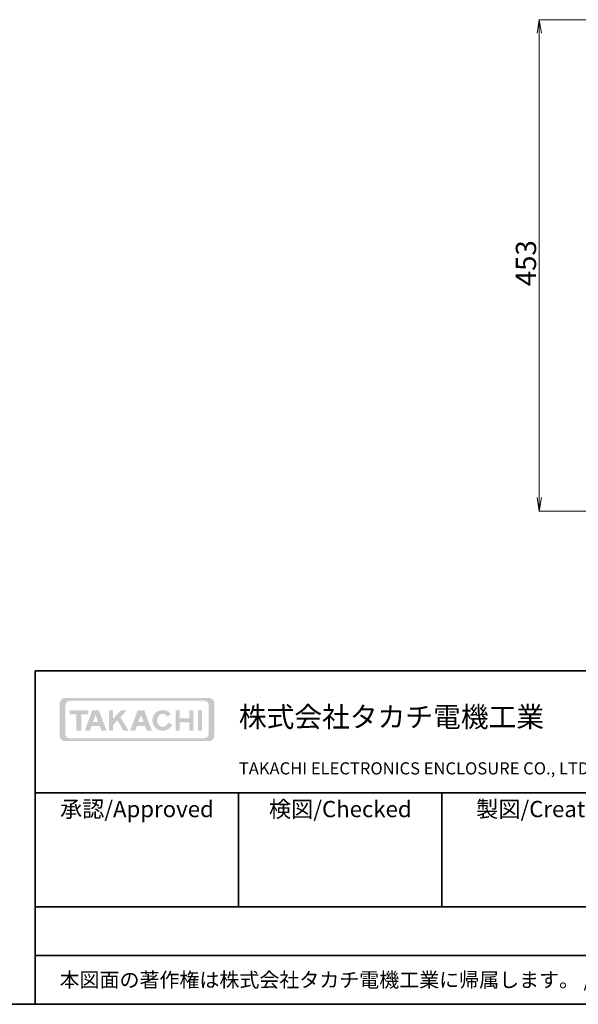
# Model space of a CAD drawing. Units: millimetres. Extents: x 7 to 9441, y 4 to 2112.
# Drawn here: x 1773 to 2288, y 4 to 912 of the extents above; entities that cross this region are included whole.
import ezdxf
from ezdxf.enums import TextEntityAlignment as Align

# ---------------------------------------------------------------- set-up
doc = ezdxf.new("R2010")
doc.units = ezdxf.units.MM
doc.header["$LTSCALE"] = 0.5
doc.linetypes.add('CHAIN', pattern=[0.35429999999999995, 0.2362, -0.0295, 0.0591, -0.0295])
doc.layers.get('Defpoints').update_dxf_attribs({"lineweight": 25})
for name, color, linetype, lineweight in [('Border (ISO)', 7, 'Continuous', 35), ('Dimension (ISO)', 7, 'Continuous', 18), ('Hatch (ISO)', 1, 'Continuous', 18), ('Title (ISO)', 7, 'Continuous', 35)]:
    doc.layers.add(name, color=color, linetype=linetype, lineweight=lineweight)
doc.styles.add('Note Text (TK)', font='MS PGothic.ttf')
doc.styles.add('Text Style40', font='MS PGothic.ttf')
doc.styles.add('Text Style67', font='arial.ttf')
doc.dimstyles.new('Default - Method 1b (TK)', dxfattribs={"dimscale": 0.5, "dimtxt": 2.5, "dimasz": 2.5, "dimexe": 1, "dimexo": 1.499999999999999, "dimgap": 1, "dimtad": 1, "dimdsep": 46, "dimtxsty": 'Note Text (TK)', "dimblk": 'OPEN', "dimcen": 0.09, "dimdle": 5, "dimclrd": 100, "dimclre": 100, "dimclrt": 7, "dimadec": 1, "dimazin": 1, "dimtfac": 1, "dimtmove": 0, "dimatfit": 3, "dimldrblk": 'OPEN', "dimfxl": 1, "dimtolj": 1, "dimlwd": -1, "dimlwe": -1, "dimarcsym": 0})

# ---------------------------------------------------------------- blocks, each defined once
blk = doc.blocks.new('Borders tk図枠')
at = {"layer": 'Border (ISO)'}
blk.add_line((14.50000000000001, 8.000000000000007), (405.4999999999999, 8.000000000000007), dxfattribs=at)
blk = doc.blocks.new('Title Blocks コピー版 tk表題欄')
at = {"layer": 'Hatch (ISO)'}
h = blk.add_hatch(color=256, dxfattribs=at)
edge = h.paths.add_edge_path(flags=0)
edge.add_arc((95.444849922821, 237.346881026017), 0.5958259999999996, 269.9999999999897, 360)
edge.add_line((96.040675922821, 237.3468810260171), (96.04067592282095, 240.7585970260168))
edge.add_arc((95.44484992282096, 240.7585970260169), 0.5958259999999996, 0, 90.0000000000068)
edge.add_line((95.44484992282091, 241.3544230260169), (79.00658192282103, 241.3544230260169))
edge.add_arc((79.00658192282103, 240.7585970260169), 0.5958259999999996, 90, 180)
edge.add_line((78.41075592282102, 240.7585970260168), (78.41075592282081, 237.3468810260171))
edge.add_arc((79.00658192282081, 237.3468810260168), 0.5958259999999996, 180, 270.0000000000205)
edge.add_line((79.00658192282103, 236.7510550260168), (95.44484992282091, 236.751055026017))
edge = h.paths.add_edge_path()
edge.add_line((77.70882392282107, 241.0034570260169), (77.70882392282107, 237.1020210260171))
edge.add_arc((78.41075592282097, 237.102021026017), 0.7019319999998935, 180, 270.000000000008)
edge.add_line((78.41075592282105, 236.4000890260172), (96.04067592282101, 236.4000890260172))
edge.add_arc((96.040675922821, 237.102021026017), 0.7019319999998921, 270, 360)
edge.add_line((96.7426079228209, 237.1020210260171), (96.74260792282098, 241.0034570260169))
edge.add_arc((96.04067592282107, 241.003457026017), 0.7019319999998921, 0, 90.00000000000873)
edge.add_line((96.04067592282095, 241.705389026017), (78.41075592282105, 241.7053890260169))
edge.add_arc((78.41075592282105, 241.0034570260169), 0.7019319999999984, 90.00000000000072, 180)
for points in [[(78.94128592282102, 240.1954190260171), (78.94128592282102, 239.7056990260171), (79.79013392282097, 239.7056990260171), (79.79013392282097, 237.7060090260171), (80.37779792282102, 237.7060090260171), (80.37779792282102, 239.7056990260171), (81.22664592282104, 239.7056990260171), (81.22664592282104, 240.1954190260171)], [(85.55355153134052, 237.7060090260171), (84.81294043548178, 238.9396854897348), (84.28739592282106, 238.3724785432585), (84.28739592282106, 237.7060090260171), (83.76502792282103, 237.7060090260171), (83.76502792282103, 240.1954190260171), (84.28739592282106, 240.1954190260171), (84.28739592282106, 239.1472136578642), (85.2586086041826, 240.1954190260171), (85.97643794456017, 240.1954190260171), (85.18872726044239, 239.3452627384302), (86.172817922821, 237.7060090260171)], [(91.96090243223207, 240.1954190260171), (91.96090243223207, 237.7060090260171), (92.4791894322321, 237.7060090260171), (92.4791894322321, 238.7058540260171), (93.63819343223211, 238.7058540260171), (93.63819343223211, 237.7060090260171), (94.15648043223207, 237.7060090260171), (94.15648043223207, 240.1954190260171), (93.63819343223211, 240.1954190260171), (93.63819343223211, 239.195574026017), (92.4791894322321, 239.195574026017), (92.4791894322321, 240.1954190260171)], [(94.71149643223212, 240.1954190260171), (94.71149643223212, 237.7060090260171), (95.2338644322322, 237.7060090260171), (95.2338644322322, 240.1954190260171)]]:
    blk.add_hatch(color=256, dxfattribs=at).paths.add_polyline_path(points)
h = blk.add_hatch(color=256, dxfattribs=at)
h.paths.add_polyline_path([(82.45967999495221, 238.7589070260171), (81.8218998506899, 238.7589070260171), (82.14078992282104, 239.627313026017)], flags=0)
h.paths.add_polyline_path([(82.64850318183746, 238.2447010260171), (81.63307666380464, 238.2447010260171), (81.43526189659153, 237.7060090260171), (80.81854592282102, 237.7060090260171), (81.73268992282102, 240.1954190260171), (82.54888992282102, 240.1954190260171), (83.46303392282098, 237.7060090260171), (82.84631794905052, 237.7060090260171)])
h = blk.add_hatch(color=256, dxfattribs=at)
h.paths.add_polyline_path([(87.39654585068993, 238.7589070260171), (88.03432599495216, 238.7589070260171), (87.71543592282107, 239.627313026017)], flags=0)
h.paths.add_polyline_path([(87.00990789659151, 237.7060090260171), (87.20772266380467, 238.2447010260171), (88.22314918183736, 238.2447010260171), (88.42096394905047, 237.7060090260171), (89.03767992282091, 237.7060090260171), (88.123535922821, 240.1954190260171), (87.30733592282104, 240.1954190260171), (86.39319192282105, 237.7060090260171)])
h = blk.add_hatch(color=256, dxfattribs=at)
edge = h.paths.add_edge_path()
edge.add_arc((90.39257192282079, 238.9507140260171), 1.273272000000011, 38.55054079078439, 336.5820184016556)
edge.add_line((91.56096443223191, 238.4446700260172), (91.04202846323602, 238.6694270587604))
edge.add_ellipse((90.392571922821, 238.9507140260171), major_axis=(0, -0.7998759999999119), ratio=0.8673469387756529, start_angle=128.5505407907963, end_angle=426.582018401653, ccw=False)
edge.add_line((90.96328818027123, 239.4055047731898), (91.38834540645578, 239.7442231660233))
at = {"layer": 'Title (ISO)'}
for p, q in [((74.70882392282105, 245.052739026017), (255.7088239228211, 245.052739026017)), ((74.70882392282105, 204.052739026017), (74.70882392282105, 245.052739026017)), ((149.7088239228211, 245.052739026017), (149.7088239228211, 210.052739026017)), ((230.7088239228211, 245.052739026017), (230.7088239228211, 210.052739026017)), ((255.7088239228211, 245.052739026017), (255.7088239228211, 204.052739026017)), ((243.2088239228211, 240.552739026017), (251.2088239228211, 241.552739026017)), ((251.2088239228211, 235.552739026017), (251.2088239228211, 241.552739026017)), ((243.2088239228211, 240.552739026017), (243.2088239228211, 236.552739026017)), ((243.2088239228211, 236.552739026017), (251.2088239228211, 235.552739026017)), ((230.7088239228211, 232.052739026017), (255.7088239228211, 232.052739026017)), ((74.70882392282105, 230.052739026017), (230.7088239228211, 230.0527390260171)), ((99.70882392282105, 230.052739026017), (99.70882392282108, 216.052739026017)), ((124.708823922821, 230.052739026017), (124.708823922821, 216.052739026017)), ((230.7088239228211, 221.052739026017), (255.7088239228211, 221.052739026017)), ((74.70882392282105, 216.052739026017), (230.7088239228211, 216.052739026017)), ((255.7088239228211, 210.052739026017), (74.70882392282105, 210.052739026017)), ((74.70882392282105, 204.052739026017), (255.7088239228211, 204.052739026017))]:
    blk.add_line(p, q, dxfattribs=at)
at = {"layer": 'Title (ISO)', "color": 4, "linetype": 'CHAIN', "lineweight": 18, "ltscale": 8.889559745788574}
blk.add_line((238.2088239228211, 242.5527390260171), (238.2088239228211, 234.552739026017), dxfattribs=at)
at = {"layer": 'Title (ISO)', "color": 4, "linetype": 'CHAIN', "lineweight": 18, "ltscale": 20.00163269042969}
blk.add_line((252.2088239228211, 238.552739026017), (234.2088239228211, 238.552739026017), dxfattribs=at)
at = {"layer": 'Title (ISO)'}
for radius in [3, 2]:
    blk.add_circle((238.2088239228211, 238.5527390260171), radius, dxfattribs=at)
at = {"layer": 'Title (ISO)', "color": 1, "char_height": 2.000000029802322, "line_spacing_factor": 1.5, "style": 'Note Text (TK)'}
for s, insert, attachment_point in [('\\fＭＳ Ｐゴシック|b0|i0;{\\H2.0000;品名/Title}', (151.708823922821, 243.052739026017), 4), ('\\fＭＳ Ｐゴシック|b0|i0;{\\H2.0000;尺度/Scale}', (232.7088239228211, 230.052739026017), 4), ('\\fＭＳ Ｐゴシック|b0|i0;{\\H2.0000;承認/Approved}', (87.20882392282105, 228.052739026017), 5), ('\\fＭＳ Ｐゴシック|b0|i0;{\\H2.0000;検図/Checked}', (112.208823922821, 228.0527390260171), 5), ('\\fＭＳ Ｐゴシック|b0|i0;{\\H2.0000;製図/Created}', (137.208823922821, 228.052739026017), 5), ('\\fＭＳ Ｐゴシック|b0|i0;{\\H2.0000;ページ/Page}', (232.7088239228211, 219.052739026017), 4), ('\\fＭＳ Ｐゴシック|b0|i0;{\\H2.0000;作成日/Date}', (151.708823922821, 213.052739026017), 4)]:
    blk.add_mtext(s, dxfattribs=dict(at, insert=insert, attachment_point=attachment_point))
at = {"layer": 'Title (ISO)', "color": 7, "line_spacing_factor": 1.5, "style": 'Note Text (TK)'}
for s, insert, char_height, attachment_point in [('株式会社タカチ電機工業', (99.74260792282095, 239.052739026017), 2.5, 4), ('\\fArial|b0|i0;{\\H1.4986;TAKACHI ELECTRONICS ENCLOSURE CO., LTD.}', (99.74260792282095, 233.052739026017), 1.49859994649887, 4), ('\\fＭＳ Ｐゴシック|b0|i0;{\\H2.0000;/}', (243.2088239228211, 213.5527390260171), 2.000000029802322, 5), ('\\fMS PGothic|b0|i0;{\\H1.8000;本図面の著作権は株式会社タカチ電機工業に帰属します。 / Copyright (C)\xa0 TAKACHI ELECTRONICS ENCLOSURE CO., LTD. All Rights Reserved.}', (77.70882392282107, 207.052739026017), 1.800000071525573, 4)]:
    blk.add_mtext(s, dxfattribs=dict(at, insert=insert, char_height=char_height, attachment_point=attachment_point))
at = {"layer": 'Title (ISO)', "color": 7}
for tag, p, height, style in [('<品名>_001', (157.4673466500938, 236.6677958441989), 2.5, 'Note Text (TK)'), ('<Title>_001', (157.4878143697324, 231.5520568828656), 2.000000029802322, 'Text Style67'), ('<型番>_001', (157.6576875571527, 219.9930798731327), 3.000000119209289, 'Text Style40'), ('作成日_001', (175.6250171046392, 211.7814322078352), 2.5, 'Note Text (TK)'), ('<ページ_No.>_001', (237.9488807410029, 212.302739026017), 2.5, 'Note Text (TK)'), ('<総ページ数>_001', (246.7997330137301, 212.302739026017), 2.5, 'Note Text (TK)')]:
    blk.add_attdef(tag, p, '', height=height, dxfattribs=dict(at, style=style))
at = {"layer": 'Title (ISO)', "color": 7, "style": 'Note Text (TK)'}
for tag, p in [('<尺度>', (243.2088239228211, 224.552739026017)), ('<部品サイズ>', (112.208823922821, 213.052739026017))]:
    blk.add_attdef(tag, text='', height=2.5, dxfattribs=at).set_placement(p, align=Align.MIDDLE_CENTER)
blk = doc.blocks.new('_Open')
at = {"color": 0, "linetype": 'ByBlock', "lineweight": -2}
for p, q in [((-1, 0.1666666666666666), (0, 0)), ((-1, -0.1666666666666666), (0, 0)), ((0, 0), (-1, 0))]:
    blk.add_line(p, q, dxfattribs=at)
blk = doc.blocks.new('*D32')
at = {"layer": 'Defpoints', "color": 0}
for p in [(2252.492633078046, 911.6676973597746), (2345.386043355946, 911.6676973597746), (2345.386043355946, 458.6676973597759)]:
    blk.add_point(p, dxfattribs=at)
at = {"layer": 'Dimension (ISO)', "color": 100}
for p, q in [((2344.636043355946, 911.6676973597746), (2251.992633078046, 911.6676973597746)), ((2252.492633078046, 471.1676973597759), (2252.492633078046, 899.1676973597746)), ((2344.636043355946, 458.6676973597759), (2251.992633078046, 458.6676973597759))]:
    blk.add_line(p, q, dxfattribs=at)
at = {"layer": 'Dimension (ISO)', "color": 100, "xscale": 12.5, "yscale": 12.5, "zscale": 12.5}
for p, rotation in [((2252.492633078046, 911.6676973597746), 90), ((2252.492633078046, 458.6676973597759), 270)]:
    blk.add_blockref('_Open', p, dxfattribs=dict(at, rotation=rotation))
at = {"layer": 'Dimension (ISO)', "color": 7, "insert": (2240.155133078046, 665.9621575870476), "char_height": 1.25, "attachment_point": 4, "rotation": 90, "style": 'Note Text (TK)'}
blk.add_mtext('\\A1;\\fMS PGothic|b0|i0;{\\H18.6750;453}', dxfattribs=at)

msp = doc.modelspace()

# ---------------------------------------------------------------- block references
at = {"xscale": 7.5, "yscale": 7.5, "zscale": 7.5}
msp.add_blockref('Borders tk図枠', (104, -56), dxfattribs=at)
ref = msp.add_blockref('Title Blocks コピー版 tk表題欄', (1227.433820578841, -1526.395542695128), dxfattribs=dict(xscale=7.5, yscale=7.5, zscale=7.5))
ref.add_attrib('<品名>_001', 'EMCシールドボックス', (2408.438920454545, 248.6129261363636), dxfattribs={"layer": 'Title (ISO)', "color": 7, "height": 18.75, "style": 'Note Text (TK)'})
ref.add_attrib('<尺度>_001', '1:7.5', (3024.759943181818, 148.3750000000001), dxfattribs={"layer": 'Title (ISO)', "color": 7, "height": 18.75, "style": 'Note Text (TK)'})
ref.add_attrib('作成日_001', '2025/06/12', (2544.514912739164, 61.80539744311345), dxfattribs={"layer": 'Title (ISO)', "color": 7, "height": 18.75, "style": 'Note Text (TK)'})
ref.add_attrib('<Title>_001', 'EMC SHIELDED ALUMINIUM CONTROL BOX', (2408.592428351835, 210.2448839263642), dxfattribs={"layer": 'Title (ISO)', "color": 7, "height": 15.00000022351741, "style": 'Text Style67'})
ref.add_attrib('<ページ_No.>_001', '2', (3010.931818181818, 65.875), dxfattribs={"layer": 'Title (ISO)', "color": 7, "height": 18.75, "style": 'Note Text (TK)'})
ref.add_attrib('<総ページ数>_001', '6', (3078.431818181818, 65.875), dxfattribs={"layer": 'Title (ISO)', "color": 7, "height": 18.75, "style": 'Note Text (TK)'})

# ---------------------------------------------------------------- dimensions: what is measured, and where the dimension line sits
at = {"layer": 'Dimension (ISO)', "color": 100}
dim = msp.add_linear_dim(base=(2252.492633078046, 911.6676973597746), p1=(2345.386043355945, 458.6676973597757), p2=(2345.386043355945, 911.6676973597743), angle=270, text='\\fMS PGothic|b0|i0;{\\H18.6750;<>}', dimstyle='Default - Method 1b (TK)', override={"dimasz": 25, "dimgap": 6, "dimdec": 0, "dimtol": 0, "dimlim": 0, "dimtp": 0, "dimtm": 0, "dimtdec": 0, "dimtofl": 0, "dimatfit": 1}, dxfattribs=at)
dim.commit()
dim.dimension.update_dxf_attribs({"geometry": '*D32', "text_midpoint": (2252.492633078046, 685.1676973597749), "dimtype": 160})

doc.saveas('drawing.dxf')
